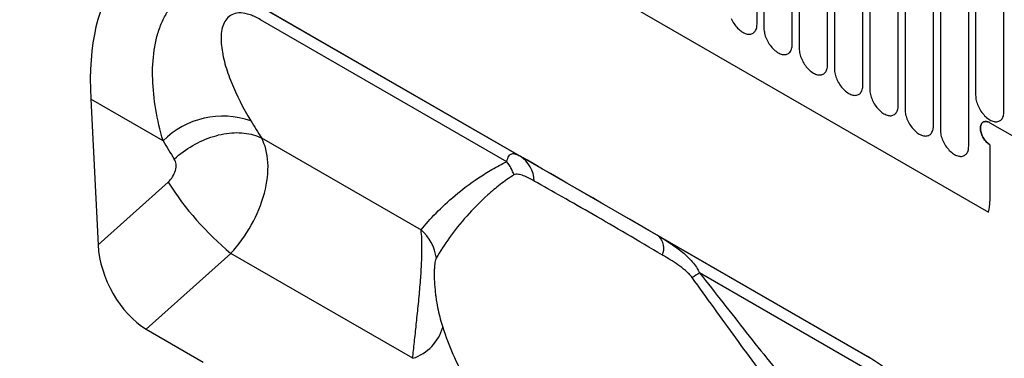
# Model space of a CAD drawing. Units: millimetres. Extents: x -822 to 1059, y -596 to 709.
# Drawn here: x -237 to -127, y -505 to -467 of the extents above; entities that cross this region are included whole.
import ezdxf

# ---------------------------------------------------------------- set-up
doc = ezdxf.new("R2010")
doc.units = ezdxf.units.MM
doc.layers.add('132334', color=7, linetype='Continuous')

# ---------------------------------------------------------------- blocks, each defined once
blk = doc.blocks.new('1037927-M_004_ISO_view')
for p, q in [((-311.98, 273.35), (350.98, -109.36)), ((-311.98, 273.35), (350.98, -109.36)), ((325.22, -88.43), (325.22, -67.2)), ((325.99, -67.65), (325.99, -88.88)), ((329.14, -90.7), (329.14, -69.47)), ((329.91, -69.91), (329.91, -91.14)), ((333.07, -92.96), (333.07, -71.73)), ((333.84, -72.18), (333.84, -93.41)), ((336.99, -95.23), (336.99, -74)), ((337.76, -74.44), (337.76, -95.67)), ((340.92, -97.5), (340.92, -76.26)), ((341.68, -76.71), (341.68, -97.94)), ((344.84, -99.76), (344.84, -78.53)), ((345.61, -78.97), (345.61, -100.2)), ((348.77, -102.03), (348.77, -80.8)), ((349.53, -81.24), (349.53, -96.35)), ((337.58, -125.47), (263.21, -82.54)), ((352.69, -98.17), (352.69, -83.06)), ((268.45, -85.57), (298.86, -103.12)), ((297.39, -103.75), (269.98, -87.93)), ((251.09, -96.77), (251.91, -113)), ((259.14, -101.42), (251.09, -96.77)), ((351.13, -99.41), (372.7, -111.86)), ((270.08, -101.1), (287.84, -111.35)), ((351.13, -101.86), (351.13, -108.15)), ((251.91, -113), (259.7, -106.02)), ((314.3, -112.04), (337.7, -125.54)), ((266.67, -113.95), (257.26, -122.39)), ((286.92, -125.64), (266.67, -113.95)), ((342.34, -129.7), (318.83, -116.13)), ((257.26, -122.39), (263.61, -126.05))]:
    blk.add_line(p, q)
at = {"flags": 128}
for points in [[(322.34, -87.8), (322.41, -87.95), (322.48, -88.09), (322.57, -88.24), (322.66, -88.38), (322.75, -88.51), (322.85, -88.64), (322.96, -88.77), (323.06, -88.89), (323.18, -88.99), (323.29, -89.1), (323.41, -89.19), (323.52, -89.27), (323.64, -89.34), (323.76, -89.41), (323.88, -89.46), (323.99, -89.5), (324.11, -89.53), (324.22, -89.55), (324.33, -89.56), (324.43, -89.56), (324.53, -89.54), (324.62, -89.51), (324.71, -89.48), (324.8, -89.43), (324.87, -89.37), (324.94, -89.3), (325.01, -89.22), (325.06, -89.13), (325.11, -89.04), (325.15, -88.93), (325.18, -88.82), (325.2, -88.69), (325.21, -88.57), (325.22, -88.43)], [(325.99, -88.88), (325.99, -89.01), (326, -89.16), (326.03, -89.3), (326.06, -89.45), (326.1, -89.61), (326.14, -89.76), (326.2, -89.91), (326.26, -90.06), (326.33, -90.21), (326.41, -90.36), (326.49, -90.5), (326.58, -90.64), (326.68, -90.78), (326.78, -90.91), (326.88, -91.03), (326.99, -91.15), (327.1, -91.26), (327.21, -91.36), (327.33, -91.45), (327.45, -91.54), (327.56, -91.61), (327.68, -91.67), (327.8, -91.73), (327.92, -91.77), (328.03, -91.8), (328.14, -91.82), (328.25, -91.82), (328.35, -91.82), (328.45, -91.81), (328.55, -91.78), (328.64, -91.74), (328.72, -91.69), (328.8, -91.64), (328.87, -91.57), (328.93, -91.49), (328.99, -91.4), (329.03, -91.3), (329.07, -91.2), (329.1, -91.08), (329.13, -90.96), (329.14, -90.83), (329.14, -90.7)], [(329.91, -91.14), (329.92, -91.28), (329.93, -91.42), (329.95, -91.57), (329.98, -91.72), (330.02, -91.87), (330.07, -92.02), (330.12, -92.18), (330.19, -92.33), (330.26, -92.48), (330.33, -92.62), (330.42, -92.77), (330.51, -92.91), (330.6, -93.05), (330.7, -93.18), (330.8, -93.3), (330.91, -93.42), (331.02, -93.53), (331.14, -93.63), (331.25, -93.72), (331.37, -93.8), (331.49, -93.88), (331.61, -93.94), (331.72, -93.99), (331.84, -94.03), (331.95, -94.06), (332.07, -94.08), (332.17, -94.09), (332.28, -94.09), (332.38, -94.07), (332.47, -94.05), (332.56, -94.01), (332.65, -93.96), (332.72, -93.9), (332.79, -93.83), (332.86, -93.75), (332.91, -93.66), (332.96, -93.57), (333, -93.46), (333.03, -93.35), (333.05, -93.23), (333.06, -93.1), (333.07, -92.96)], [(333.84, -93.41), (333.84, -93.55), (333.85, -93.69), (333.87, -93.84), (333.91, -93.98), (333.94, -94.14), (333.99, -94.29), (334.05, -94.44), (334.11, -94.59), (334.18, -94.74), (334.26, -94.89), (334.34, -95.03), (334.43, -95.18), (334.52, -95.31), (334.62, -95.44), (334.73, -95.57), (334.84, -95.68), (334.95, -95.79), (335.06, -95.89), (335.18, -95.98), (335.3, -96.07), (335.41, -96.14), (335.53, -96.2), (335.65, -96.26), (335.76, -96.3), (335.88, -96.33), (335.99, -96.35), (336.1, -96.36), (336.2, -96.35), (336.3, -96.34), (336.4, -96.31), (336.49, -96.27), (336.57, -96.23), (336.65, -96.17), (336.72, -96.1), (336.78, -96.02), (336.84, -95.93), (336.88, -95.83), (336.92, -95.73), (336.95, -95.61), (336.97, -95.49), (336.99, -95.36), (336.99, -95.23)], [(337.76, -95.67), (337.76, -95.81), (337.78, -95.95), (337.8, -96.1), (337.83, -96.25), (337.87, -96.4), (337.92, -96.55), (337.97, -96.71), (338.03, -96.86), (338.1, -97.01), (338.18, -97.16), (338.26, -97.3), (338.35, -97.44), (338.45, -97.58), (338.55, -97.71), (338.65, -97.83), (338.76, -97.95), (338.87, -98.06), (338.99, -98.16), (339.1, -98.25), (339.22, -98.33), (339.34, -98.41), (339.46, -98.47), (339.57, -98.52), (339.69, -98.56), (339.8, -98.59), (339.91, -98.61), (340.02, -98.62), (340.13, -98.62), (340.23, -98.6), (340.32, -98.58), (340.41, -98.54), (340.5, -98.49), (340.57, -98.43), (340.64, -98.36), (340.7, -98.28), (340.76, -98.2), (340.81, -98.1), (340.85, -97.99), (340.88, -97.88), (340.9, -97.76), (340.91, -97.63), (340.92, -97.5)], [(349.53, -96.35), (349.54, -96.48), (349.55, -96.63), (349.57, -96.77), (349.6, -96.92), (349.64, -97.07), (349.69, -97.23), (349.74, -97.38), (349.81, -97.53), (349.88, -97.68), (349.95, -97.83), (350.04, -97.97), (350.13, -98.11), (350.22, -98.25), (350.32, -98.38), (350.43, -98.5), (350.53, -98.62), (350.65, -98.73), (350.76, -98.83), (350.88, -98.92), (350.99, -99.01), (351.11, -99.08), (351.23, -99.14), (351.35, -99.19), (351.46, -99.24), (351.58, -99.27), (351.69, -99.29), (351.8, -99.29), (351.9, -99.29), (352, -99.28), (352.1, -99.25), (352.18, -99.21), (352.27, -99.16), (352.35, -99.11), (352.42, -99.04), (352.48, -98.96), (352.53, -98.87), (352.58, -98.77), (352.62, -98.66), (352.65, -98.55), (352.67, -98.43), (352.69, -98.3), (352.69, -98.17)], [(341.68, -97.94), (341.69, -98.08), (341.7, -98.22), (341.72, -98.37), (341.75, -98.52), (341.79, -98.67), (341.84, -98.82), (341.9, -98.97), (341.96, -99.12), (342.03, -99.27), (342.11, -99.42), (342.19, -99.57), (342.28, -99.71), (342.37, -99.84), (342.47, -99.97), (342.58, -100.1), (342.69, -100.21), (342.8, -100.32), (342.91, -100.42), (343.03, -100.52), (343.14, -100.6), (343.26, -100.67), (343.38, -100.73), (343.5, -100.79), (343.61, -100.83), (343.73, -100.86), (343.84, -100.88), (343.95, -100.89), (344.05, -100.88), (344.15, -100.87), (344.25, -100.84), (344.34, -100.81), (344.42, -100.76), (344.5, -100.7), (344.57, -100.63), (344.63, -100.55), (344.68, -100.46), (344.73, -100.36), (344.77, -100.26), (344.8, -100.14), (344.82, -100.02), (344.84, -99.89), (344.84, -99.76)], [(351.13, -99.41), (351.03, -99.36), (350.93, -99.32), (350.84, -99.29), (350.75, -99.27), (350.66, -99.27), (350.57, -99.27), (350.49, -99.29), (350.41, -99.32), (350.35, -99.36), (350.28, -99.41), (350.23, -99.47), (350.18, -99.54), (350.14, -99.62), (350.11, -99.71), (350.09, -99.81), (350.07, -99.91), (350.07, -100.02), (350.07, -100.14), (350.09, -100.26), (350.11, -100.38), (350.14, -100.51), (350.18, -100.63), (350.23, -100.76), (350.28, -100.88), (350.35, -101.01), (350.41, -101.13), (350.49, -101.24), (350.57, -101.35), (350.66, -101.46), (350.75, -101.56), (350.84, -101.65), (350.93, -101.73), (351.03, -101.8), (351.13, -101.86)], [(351.13, -99.41), (351.03, -99.36), (350.93, -99.32), (350.84, -99.29), (350.75, -99.27), (350.66, -99.27), (350.57, -99.27), (350.49, -99.29), (350.41, -99.32), (350.35, -99.36), (350.28, -99.41), (350.23, -99.47), (350.18, -99.54), (350.14, -99.62), (350.11, -99.71), (350.09, -99.81), (350.07, -99.91), (350.07, -100.02), (350.07, -100.14), (350.09, -100.26), (350.11, -100.38), (350.14, -100.51), (350.18, -100.63), (350.23, -100.76), (350.28, -100.88), (350.35, -101.01), (350.41, -101.13), (350.49, -101.24), (350.57, -101.35), (350.66, -101.46), (350.75, -101.56), (350.84, -101.65), (350.93, -101.73), (351.03, -101.8), (351.13, -101.86)], [(351.13, -101.86), (351.03, -101.8), (350.93, -101.73), (350.84, -101.65), (350.75, -101.56), (350.66, -101.46), (350.57, -101.35), (350.49, -101.24), (350.41, -101.13), (350.35, -101.01), (350.28, -100.88), (350.23, -100.76), (350.18, -100.63), (350.14, -100.51), (350.11, -100.38), (350.09, -100.26), (350.07, -100.14), (350.07, -100.02), (350.07, -99.91), (350.09, -99.81), (350.11, -99.71), (350.14, -99.62), (350.18, -99.54), (350.23, -99.47), (350.28, -99.41), (350.35, -99.36), (350.41, -99.32), (350.49, -99.29), (350.57, -99.27), (350.66, -99.27), (350.75, -99.27), (350.84, -99.29), (350.93, -99.32), (351.03, -99.36), (351.13, -99.41)], [(260.39, -103.45), (260.62, -103.24), (260.87, -103.03), (261.11, -102.84), (261.37, -102.64), (261.63, -102.46), (261.89, -102.28), (262.16, -102.11), (262.44, -101.94), (262.71, -101.79), (263, -101.64), (263.28, -101.5), (263.57, -101.37), (263.86, -101.24), (264.15, -101.13), (264.44, -101.03), (264.74, -100.93), (265.03, -100.85), (265.32, -100.77), (265.62, -100.7), (265.91, -100.65), (266.2, -100.6), (266.49, -100.56), (266.78, -100.54), (267.06, -100.52), (267.34, -100.51), (267.62, -100.52), (267.89, -100.53), (268.16, -100.55), (268.42, -100.59), (268.68, -100.63), (268.93, -100.68), (269.17, -100.75), (269.41, -100.82), (269.64, -100.9), (269.87, -101), (270.08, -101.1)], [(345.61, -100.2), (345.61, -100.34), (345.63, -100.49), (345.65, -100.63), (345.68, -100.78), (345.72, -100.93), (345.76, -101.08), (345.82, -101.24), (345.88, -101.39), (345.95, -101.54), (346.03, -101.69), (346.11, -101.83), (346.2, -101.97), (346.3, -102.11), (346.4, -102.24), (346.5, -102.36), (346.61, -102.48), (346.72, -102.59), (346.84, -102.69), (346.95, -102.78), (347.07, -102.86), (347.19, -102.94), (347.3, -103), (347.42, -103.05), (347.54, -103.09), (347.65, -103.13), (347.76, -103.14), (347.87, -103.15), (347.98, -103.15), (348.08, -103.13), (348.17, -103.11), (348.26, -103.07), (348.34, -103.02), (348.42, -102.96), (348.49, -102.89), (348.55, -102.82), (348.61, -102.73), (348.66, -102.63), (348.7, -102.52), (348.73, -102.41), (348.75, -102.29), (348.76, -102.16), (348.77, -102.03)]]:
    blk.add_lwpolyline(points, dxfattribs=at)
for centre, radius, start, end in [((265.8, -108.09), 9.42, 70.7956, 134.933), ((292.93, -107.12), 5.59, 20.034, 37.1286), ((297.03, -105.99), 3.4, 1.4817, 57.4831), ((288.63, -87.63), 34.28, 212.4418, 230.161), ((346.57, -108.19), 4.56, 345.0513, 0.5471), ((284.53, -115.17), 5.06, 7.7871, 49.1431), ((312.86, -113.4), 1.98, 338.1352, 43.4136), ((326.21, -128.77), 14.63, 120.2756, 124.1123), ((285.37, -120.81), 5.07, 287.8343, 344.4517)]:
    blk.add_arc(centre, radius, start, end)
for centre, major_axis, ratio, start_param, end_param in [((265.58, -107), (-8.73, 25.52), 0.455344, 5.802343, 7.291926), ((353, -27.28), (70.08, 88.05), 0.715992, 2.877607, 2.904713), ((348.42, -23.89), (73.76, 95.26), 0.707485, 2.866763, 2.893869), ((263.5, -108.17), (5.18, 8.55), 0.604527, 4.376079, 5.952285), ((258.92, -104.78), (1.23, 1.59), 0.707485, 4.459256, 6.035462), ((354, -134.96), (67.93, -39.22), 0.00007, 2.194967, 2.517948), ((257.62, -115.38), (-3.49, 7.44), 0.609154, 0.980074, 2.423741), ((335.21, -147.2), (-4.53, 23.09), 0.597863, 4.3128, 5.802382)]:
    blk.add_ellipse(centre, major_axis=major_axis, ratio=ratio, start_param=start_param, end_param=end_param)
for points, knots in [([(259.14, -101.42), (258.8, -100.24), (258.53, -99.07), (258.14, -96.78), (258.02, -95.64), (257.95, -93.44), (258, -92.36), (258.23, -90.81), (258.33, -90.3), (258.59, -89.32), (258.75, -88.85), (259.12, -87.97), (259.33, -87.54), (259.82, -86.76), (260.09, -86.4), (260.69, -85.76), (261.02, -85.47), (261.56, -85.11), (261.75, -85), (262.14, -84.8), (262.34, -84.71), (262.97, -84.49), (263.41, -84.39), (264.34, -84.31), (264.82, -84.33), (265.57, -84.45), (265.82, -84.5), (266.34, -84.63), (266.6, -84.72), (267.39, -85.01), (267.92, -85.26), (268.45, -85.57)], [0, 0, 0, 0, 0.125, 0.125, 0.25, 0.25, 0.375, 0.375, 0.4375, 0.4375, 0.5, 0.5, 0.5625, 0.5625, 0.625, 0.625, 0.6875, 0.6875, 0.71875, 0.71875, 0.75, 0.75, 0.8125, 0.8125, 0.875, 0.875, 0.90625, 0.90625, 0.9375, 0.9375, 1, 1, 1, 1]), ([(269.98, -87.93), (269.58, -87.7), (269.19, -87.51), (268.45, -87.26), (268.11, -87.19), (267.49, -87.17), (267.2, -87.21), (266.72, -87.39), (266.52, -87.52), (266.17, -87.86), (266.03, -88.07), (265.82, -88.52), (265.74, -88.77), (265.63, -89.31), (265.6, -89.6), (265.59, -90.2), (265.6, -90.51), (265.67, -91.15), (265.72, -91.48), (265.85, -92.15), (265.93, -92.49), (266.22, -93.52), (266.46, -94.22), (267.31, -96.33), (268.05, -97.76), (268.9, -99.19)], [0, 0, 0, 0, 0.0625, 0.0625, 0.125, 0.125, 0.1875, 0.1875, 0.25, 0.25, 0.3125, 0.3125, 0.375, 0.375, 0.4375, 0.4375, 0.5, 0.5, 0.5625, 0.5625, 0.625, 0.625, 0.75, 0.75, 1, 1, 1, 1]), ([(297.39, -103.75), (297.45, -103.47), (297.52, -103.27), (297.71, -102.99), (297.82, -102.9), (298.07, -102.83), (298.2, -102.85), (298.51, -102.94), (298.68, -103.02), (298.86, -103.12)], [0, 0, 0, 0, 0.25, 0.25, 0.5, 0.5, 0.75, 0.75, 1, 1, 1, 1]), ([(287.84, -111.35), (288.32, -110.74), (288.88, -110.11), (290.14, -108.82), (290.84, -108.16), (292.41, -106.85), (293.27, -106.19), (294.7, -105.23), (295.2, -104.91), (296.25, -104.31), (296.8, -104.02), (297.39, -103.75)], [0, 0, 0, 0, 0.25, 0.25, 0.5, 0.5, 0.75, 0.75, 0.875, 0.875, 1, 1, 1, 1]), ([(300.43, -105.9), (300.01, -105.67), (299.61, -105.46), (299.04, -105.24), (298.85, -105.18), (298.58, -105.14), (298.49, -105.13), (298.33, -105.14), (298.25, -105.16), (298.18, -105.21)], [0, 0, 0, 0, 0.5, 0.5, 0.75, 0.75, 0.875, 0.875, 1, 1, 1, 1]), ([(298.18, -105.21), (297.64, -105.55), (297.13, -105.92), (296.16, -106.66), (295.71, -107.05), (294.4, -108.22), (293.62, -109.02), (292.21, -110.62), (291.57, -111.41), (290.45, -112.97), (289.96, -113.74), (289.54, -114.49)], [0, 0, 0, 0, 0.125, 0.125, 0.25, 0.25, 0.5, 0.5, 0.75, 0.75, 1, 1, 1, 1]), ([(314.7, -114.14), (311.97, -112.53), (309.4, -111.02), (304.58, -108.24), (302.39, -107), (300.43, -105.9)], [0, 0, 0, 0, 0.5, 0.5, 1, 1, 1, 1]), ([(286.92, -125.64), (286.97, -125.06), (287.03, -124.46), (287.13, -123.52), (287.17, -123.19), (287.24, -122.54), (287.27, -122.21), (287.34, -121.55), (287.38, -121.21), (287.45, -120.52), (287.49, -120.17), (287.6, -119.12), (287.66, -118.42), (287.75, -117.38), (287.78, -117.03), (287.83, -116.36), (287.85, -116.02), (287.91, -115.05), (287.93, -114.44), (287.95, -113.33), (287.94, -112.84), (287.91, -111.98), (287.88, -111.63), (287.84, -111.35)], [0, 0, 0, 0, 0.125, 0.125, 0.1875, 0.1875, 0.25, 0.25, 0.3125, 0.3125, 0.375, 0.375, 0.5, 0.5, 0.5625, 0.5625, 0.625, 0.625, 0.75, 0.75, 0.875, 0.875, 1, 1, 1, 1]), ([(314.3, -112.04), (314.76, -112.3), (315.21, -112.58), (316.09, -113.17), (316.51, -113.48), (317.11, -113.99), (317.31, -114.16), (317.67, -114.52), (317.85, -114.71), (318.18, -115.09), (318.33, -115.29), (318.6, -115.7), (318.73, -115.91), (318.83, -116.13)], [0, 0, 0, 0, 0.25, 0.25, 0.5, 0.5, 0.625, 0.625, 0.75, 0.75, 0.875, 0.875, 1, 1, 1, 1]), ([(289.54, -114.49), (289.48, -114.6), (289.43, -114.75), (289.37, -115.07), (289.36, -115.19), (289.33, -115.45), (289.32, -115.6), (289.3, -115.92), (289.3, -116.09), (289.3, -116.45), (289.31, -116.64), (289.33, -117.21), (289.36, -117.61), (289.41, -118.2), (289.44, -118.4), (289.49, -118.78), (289.51, -118.98), (289.6, -119.54), (289.67, -119.9), (289.81, -120.59), (289.89, -120.93), (290.06, -121.57), (290.16, -121.88), (290.25, -122.17)], [0, 0, 0, 0, 0.125, 0.125, 0.1875, 0.1875, 0.25, 0.25, 0.3125, 0.3125, 0.375, 0.375, 0.5, 0.5, 0.5625, 0.5625, 0.625, 0.625, 0.75, 0.75, 0.875, 0.875, 1, 1, 1, 1]), ([(318, -116.65), (317.9, -116.5), (317.78, -116.37), (317.52, -116.11), (317.39, -115.99), (316.98, -115.65), (316.7, -115.43), (315.85, -114.83), (315.27, -114.48), (314.7, -114.14)], [0, 0, 0, 0, 0.125, 0.125, 0.25, 0.25, 0.5, 0.5, 1, 1, 1, 1]), ([(337.82, -142.36), (336.08, -140.36), (334.37, -138.33), (331.01, -134.18), (329.35, -132.06), (326.08, -127.76), (324.47, -125.58), (322.05, -122.26), (321.25, -121.15), (319.63, -118.91), (318.82, -117.78), (318, -116.65)], [0, 0, 0, 0, 0.25, 0.25, 0.5, 0.5, 0.75, 0.75, 0.875, 0.875, 1, 1, 1, 1]), ([(318.83, -116.13), (319.71, -117.24), (320.57, -118.35), (322.3, -120.56), (323.16, -121.66), (325.74, -124.93), (327.47, -127.09), (330.97, -131.33), (332.74, -133.41), (336.34, -137.5), (338.16, -139.51), (340.03, -141.47)], [0, 0, 0, 0, 0.125, 0.125, 0.25, 0.25, 0.5, 0.5, 0.75, 0.75, 1, 1, 1, 1]), ([(290.25, -122.17), (290.93, -124.22), (291.77, -126.17), (293.3, -128.98), (293.85, -129.89), (295.03, -131.65), (295.66, -132.5), (297.66, -134.96), (299.15, -136.48), (301.63, -138.58), (302.49, -139.24), (303.85, -140.19), (304.31, -140.5), (305.24, -141.1), (305.72, -141.39), (308.13, -142.77), (310.17, -143.73), (313.4, -144.93), (314.51, -145.29), (316.2, -145.77), (316.78, -145.92), (317.94, -146.21), (318.53, -146.34), (321.48, -146.94), (323.9, -147.26), (328.84, -147.56), (331.37, -147.56), (333.94, -147.39)], [0, 0, 0, 0, 0.125, 0.125, 0.1875, 0.1875, 0.25, 0.25, 0.375, 0.375, 0.4375, 0.4375, 0.46875, 0.46875, 0.5, 0.5, 0.625, 0.625, 0.6875, 0.6875, 0.71875, 0.71875, 0.75, 0.75, 0.875, 0.875, 1, 1, 1, 1])]:
    blk.add_open_spline(points, degree=3, knots=knots)

msp = doc.modelspace()

# ---------------------------------------------------------------- block references
at = {"layer": '132334'}
msp.add_blockref('1037927-M_004_ISO_view', (-479.704, -379.155), dxfattribs=at)

doc.saveas('drawing.dxf')
